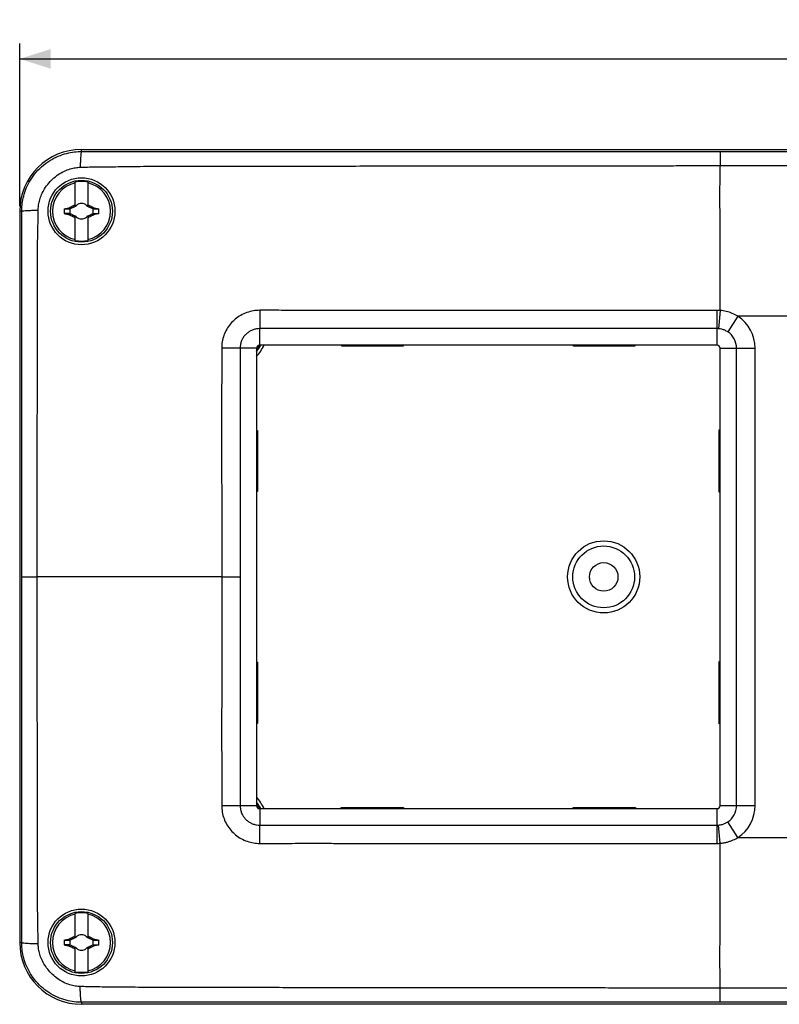
# Model space of a CAD drawing. Units: millimetres. Extents: x -171 to 116, y -42 to 54.
# Drawn here: x -102 to -28, y -42 to 54 of the extents above; entities that cross this region are included whole.
import ezdxf

# ---------------------------------------------------------------- set-up
doc = ezdxf.new("R2010")
doc.units = ezdxf.units.MM
doc.header["$LTSCALE"] = 36.425481
doc.layers.get('0').update_dxf_attribs({"linetype": 'CONTINUOUS'})
doc.styles.get("Standard").update_dxf_attribs({"font": 'txt', "width": 0.8})
doc.dimstyles.new('DIMSTYLE_1', dxfattribs={"dimtxt": 3, "dimasz": 3, "dimexe": 0.18, "dimexo": 0.0625, "dimgap": 0.09, "dimtad": 1, "dimdsep": 46, "dimtxsty": 'STANDARD', "dimblk": '_FILLED', "dimblk1": '_FILLED', "dimblk2": '_FILLED', "dimcen": 0.09, "dimadec": 0, "dimazin": 0, "dimtfac": 1, "dimtofl": 0, "dimtmove": 0, "dimatfit": 3, "dimldrblk": '_FILLED', "dimfxl": 1, "dimtolj": 1, "dimarcsym": 0})

# ---------------------------------------------------------------- blocks, each defined once
blk = doc.blocks.new('_FILLED')
at = {"color": 0, "linetype": 'BYBLOCK'}
blk.add_solid([(0, 0), (-1, 0.317), (-1, -0.317)], dxfattribs=at)
blk = doc.blocks.new('*D1')
at = {"color": 2, "linetype": 'CONTINUOUS'}
for p, q in [((-102, 36), (-102, 51.795)), ((102, 36), (102, 51.795)), ((-102, 50.295), (0, 50.295)), ((102, 50.295), (0, 50.295))]:
    blk.add_line(p, q, dxfattribs=at)
at = {"color": 2, "linetype": 'CONTINUOUS', "xscale": 3, "yscale": 3, "zscale": 3, "rotation": 180}
blk.add_blockref('_FILLED', (-102, 50.295), dxfattribs=at)
at = {"color": 2, "linetype": 'CONTINUOUS', "xscale": 3, "yscale": 3, "zscale": 3}
blk.add_blockref('_FILLED', (102, 50.295), dxfattribs=at)
at = {"color": 2, "linetype": 'CONTINUOUS', "width": 0.785714}
blk.add_text('204', height=3, dxfattribs=at).set_placement((-3.42, 51.045))

msp = doc.modelspace()

# ---------------------------------------------------------------- linework, layer by layer
at = {"color": 9, "linetype": 'CONTINUOUS'}
for p, q in [((-96, 41.301), (-96, 41.5)), ((-34.001, 41.299), (-34.001, 39.934)), ((-33.999, 41.299), (33.999, 41.299)), ((-34.001, 39.934), (34.001, 39.934)), ((-101.802, 35.5), (-102, 35.5)), ((-34.3, 25.877), (-34.3, 22.5)), ((-33.99, 25.865), (-34.141, 24.096)), ((-32.274, 25.304), (-33.261, 23.792)), ((-24.226, 25.304), (-32.274, 25.304)), ((-78.7, 22.5), (-78.7, 24.103)), ((-34.3, 24.103), (-78.7, 24.103)), ((-79, 22.2), (-82.388, 22.199)), ((-80.602, 22.2), (-80.602, -22.2)), ((-34, 22.2), (-30.594, 22.2)), ((-32.398, -22.2), (-32.398, 22.2)), ((-30.594, -22.2), (-30.594, 22.2)), ((-101.799, 0), (-100.295, 0)), ((-82.388, 0), (-80.602, 0)), ((-82.387, -22.199), (-79, -22.2)), ((-78.7, -22.5), (-78.7, -24.103)), ((-34.3, -22.5), (-34.3, -25.877)), ((-34, -22.2), (-30.594, -22.2)), ((-32.274, -25.304), (-33.261, -23.792)), ((-78.7, -24.103), (-34.3, -24.103)), ((-33.99, -25.865), (-34.141, -24.096)), ((-32.274, -25.304), (-24.226, -25.304)), ((-101.802, -35.5), (-102, -35.5)), ((34.001, -39.934), (-34.001, -39.934)), ((-96, -41.301), (-96, -41.5)), ((33.999, -41.299), (-33.999, -41.299))]:
    msp.add_line(p, q, dxfattribs=at)
at = {"color": 7, "linetype": 'CONTINUOUS'}
for p, q in [((-96, 41.5), (96, 41.5)), ((-96.6, 35.954), (-96.6, 38.332)), ((-95.4, 38.332), (-95.4, 35.954)), ((-102, 35.5), (-102, -35.5)), ((-97.122, 35.739), (-97.172, 35.845)), ((-96.52, 36.02), (-96.52, 36.02)), ((-95.48, 36.02), (-95.48, 36.02)), ((-94.828, 35.845), (-94.878, 35.739)), ((-97.172, 35.155), (-97.122, 35.261)), ((-96.6, 32.668), (-96.6, 35.046)), ((-96.52, 34.98), (-96.52, 34.98)), ((-95.48, 34.98), (-95.48, 34.98)), ((-95.4, 35.046), (-95.4, 32.668)), ((-94.878, 35.261), (-94.828, 35.155)), ((-79, 22.2), (-79, -22.2)), ((-34.3, 22.5), (-78.7, 22.5)), ((-70.725, 22.4), (-70.726, 22.5)), ((-64.775, 22.4), (-70.725, 22.4)), ((-64.774, 22.5), (-64.775, 22.4)), ((-48.225, 22.4), (-48.226, 22.5)), ((-42.275, 22.4), (-48.225, 22.4)), ((-42.274, 22.5), (-42.275, 22.4)), ((-34, -22.2), (-34, 22.2)), ((-79, 14.226), (-78.9, 14.225)), ((-78.9, 14.225), (-78.9, 8.275)), ((-34.1, 8.225), (-34.1, 14.275)), ((-34.1, 14.275), (-34, 14.274)), ((-78.9, 8.275), (-79, 8.274)), ((-34, 8.226), (-34.1, 8.225)), ((-79, -8.274), (-78.9, -8.275)), ((-78.9, -8.275), (-78.9, -14.225)), ((-34.1, -14.275), (-34.1, -8.225)), ((-34.1, -8.225), (-34, -8.226)), ((-78.9, -14.225), (-79, -14.226)), ((-34, -14.274), (-34.1, -14.275)), ((-78.7, -22.5), (-34.3, -22.5)), ((-70.774, -22.5), (-70.775, -22.4)), ((-70.775, -22.4), (-64.725, -22.4)), ((-64.725, -22.4), (-64.726, -22.5)), ((-48.274, -22.5), (-48.275, -22.4)), ((-48.275, -22.4), (-42.225, -22.4)), ((-42.225, -22.4), (-42.226, -22.5)), ((-96.6, -35.046), (-96.6, -32.668)), ((-95.4, -32.668), (-95.4, -35.046)), ((-97.122, -35.261), (-97.172, -35.155)), ((-96.52, -34.98), (-96.52, -34.98)), ((-95.48, -34.98), (-95.48, -34.98)), ((-94.828, -35.155), (-94.878, -35.261)), ((-97.172, -35.845), (-97.122, -35.739)), ((-96.6, -38.332), (-96.6, -35.954)), ((-96.52, -36.02), (-96.52, -36.02)), ((-95.48, -36.02), (-95.48, -36.02)), ((-95.4, -35.954), (-95.4, -38.332)), ((-94.878, -35.739), (-94.828, -35.845)), ((96, -41.5), (-96, -41.5))]:
    msp.add_line(p, q, dxfattribs=at)
for centre, radius in [((-96, 35.5), 3.25), ((-96, 35.5), 3), ((-45.3, 0), 3), ((-45.3, 0), 1.386), ((-96, -35.5), 3.25), ((-96, -35.5), 3)]:
    msp.add_circle(centre, radius, dxfattribs=at)
at = {"color": 9, "linetype": 'CONTINUOUS'}
msp.add_circle((-45.3, 0), 3.5, dxfattribs=at)
at = {"color": 7, "linetype": 'CONTINUOUS'}
for centre, radius, start, end in [((-96, 35.5), 6, 90.00002, 179.99998), ((-96, 35.5), 2.816, 102.30442, 257.69558), ((-96, 35.5), 2.895, 78.03859, 101.96141), ((-96, 35.5), 2.816, 282.30442, 77.69558), ((-96, 35.5), 1.687, 172.2301, 187.76324), ((-96, 35.5), 1.147, 167.98458, 192.01532), ((-96, 35.5), 0.752, 138.35099, 142.89812), ((-96, 35.5), 0.752, 48.35093, 131.64903), ((-96, 35.5), 0.752, 37.10188, 41.64907), ((-96, 35.5), 1.147, 347.98458, 12.01532), ((-96, 35.5), 1.687, 352.2301, 7.76324), ((-96, 35.5), 0.752, 217.10188, 221.64907), ((-96, 35.5), 0.752, 228.35093, 311.64903), ((-96, 35.5), 0.752, 318.35099, 322.89812), ((-96, 35.5), 2.895, 258.03859, 281.96141), ((-78.7, 22.2), 0.3, 90, 180), ((-85.5, 26.5), 7.913, 325.25924, 329.53166), ((-34.3, 22.2), 0.3, 0, 90), ((-78.7, -22.2), 0.3, 180, 270), ((-85.5, -26.5), 7.913, 30.46834, 34.74076), ((-34.3, -22.2), 0.3, 270, 360), ((-96, -35.5), 2.816, 102.30442, 257.69558), ((-96, -35.5), 2.895, 78.03859, 101.96141), ((-96, -35.5), 2.816, 282.30442, 77.69558), ((-96, -35.5), 1.687, 172.2301, 187.76324), ((-96, -35.5), 1.147, 167.98458, 192.01532), ((-96, -35.5), 0.752, 138.35099, 142.89812), ((-96, -35.5), 0.752, 48.35093, 131.64903), ((-96, -35.5), 0.752, 37.10188, 41.64907), ((-96, -35.5), 1.147, 347.98458, 12.01532), ((-96, -35.5), 1.687, 352.2301, 7.76324), ((-96, -35.5), 6, 180.00002, 269.99998), ((-96, -35.5), 0.752, 217.10188, 221.64907), ((-96, -35.5), 0.752, 228.35093, 311.64903), ((-96, -35.5), 0.752, 318.35099, 322.89812), ((-96, -35.5), 2.895, 258.03859, 281.96141)]:
    msp.add_arc(centre, radius, start, end, dxfattribs=at)
at = {"color": 9, "linetype": 'CONTINUOUS'}
for centre, radius, start, end in [((-34.3, 22.2), 3.706, 0, 56.87227), ((-34.3, 22.2), 1.903, 85.20251, 90), ((-34.3, 22.2), 1.902, 0, 56.87227), ((-85.5, 26.5), 8.275, 321.78732, 331.09928), ((-85.5, 26.5), 7.976, 324.60675, 329.90244), ((-85.5, -26.5), 8.275, 28.90048, 38.21056), ((-85.5, -26.5), 7.976, 30.0978, 35.39242), ((-34.3, -22.2), 1.902, 303.12778, 360), ((-34.3, -22.2), 3.706, 303.12778, 360), ((-34.3, -22.2), 1.903, 270, 274.79772)]:
    msp.add_arc(centre, radius, start, end, dxfattribs=at)
for points, knots in [([(-101.802, 35.5), (-101.802, 35.705), (-101.779, 36.139), (-101.665, 36.823), (-101.443, 37.566), (-101.081, 38.35), (-100.563, 39.128), (-99.896, 39.838), (-99.117, 40.426), (-98.287, 40.858), (-97.466, 41.134), (-96.705, 41.274), (-96.223, 41.302), (-96, 41.301)], [0, 0, 0, 0, 0.067507, 0.142874, 0.227847, 0.322533, 0.426177, 0.5343, 0.641949, 0.746071, 0.841354, 0.926376, 1, 1, 1, 1]), ([(-96, 41.301), (-96.02, 41.296), (-96.034, 41.206), (-96.062, 41.076), (-96.081, 40.835), (-96.101, 40.534), (-96.115, 40.17), (-96.122, 39.909), (-96.124, 39.772)], [0, 0, 0, 0, 0.040307, 0.138311, 0.29142, 0.49271, 0.732704, 1, 1, 1, 1]), ([(-96, 41.301), (-95.771, 41.301), (-95.283, 41.301), (-94.498, 41.3), (-93.609, 41.299), (-92.61, 41.299), (-91.502, 41.298), (-90.276, 41.298), (-88.908, 41.298), (-87.382, 41.298), (-85.694, 41.298), (-83.837, 41.298), (-81.797, 41.298), (-79.563, 41.298), (-77.128, 41.298), (-74.486, 41.298), (-71.616, 41.298), (-68.502, 41.299), (-65.13, 41.299), (-61.472, 41.299), (-57.611, 41.299), (-53.794, 41.299), (-50.264, 41.299), (-47.136, 41.299), (-44.351, 41.299), (-41.855, 41.299), (-39.606, 41.299), (-37.571, 41.299), (-35.726, 41.299), (-34.556, 41.299), (-33.999, 41.299)], [0, 0, 0, 0, 0.011074, 0.023638, 0.037976, 0.054095, 0.071961, 0.091588, 0.113392, 0.138168, 0.165423, 0.195098, 0.228002, 0.264104, 0.303235, 0.345789, 0.39195, 0.442103, 0.496446, 0.555138, 0.619109, 0.683223, 0.739842, 0.789921, 0.834564, 0.87461, 0.910711, 0.943384, 0.973048, 1, 1, 1, 1]), ([(-100.208, 35.602), (-100.205, 35.742), (-100.183, 36.037), (-100.095, 36.504), (-99.93, 37.018), (-99.665, 37.567), (-99.291, 38.121), (-98.816, 38.636), (-98.269, 39.072), (-97.691, 39.402), (-97.124, 39.62), (-96.604, 39.737), (-96.275, 39.767), (-96.124, 39.772)], [0, 0, 0, 0, 0.065273, 0.138728, 0.222373, 0.317732, 0.423786, 0.53492, 0.645092, 0.75069, 0.845699, 0.928917, 1, 1, 1, 1]), ([(-96.124, 39.772), (-95.889, 39.78), (-95.387, 39.795), (-94.584, 39.818), (-93.68, 39.822), (-92.667, 39.826), (-91.541, 39.836), (-90.295, 39.856), (-88.914, 39.882), (-87.385, 39.862), (-85.698, 39.862), (-83.839, 39.865), (-81.796, 39.875), (-79.557, 39.881), (-77.122, 39.884), (-74.48, 39.887), (-71.61, 39.89), (-68.497, 39.894), (-65.125, 39.897), (-61.468, 39.9), (-57.609, 39.904), (-53.793, 39.908), (-50.264, 39.911), (-47.137, 39.914), (-44.352, 39.917), (-41.857, 39.92), (-39.609, 39.923), (-37.575, 39.927), (-35.731, 39.93), (-34.561, 39.933), (-34.005, 39.934)], [0, 0, 0, 0, 0.011375, 0.024242, 0.038772, 0.055045, 0.073161, 0.093146, 0.115222, 0.139857, 0.167018, 0.19668, 0.229623, 0.265715, 0.304778, 0.347243, 0.393309, 0.443358, 0.497585, 0.55615, 0.619978, 0.683947, 0.740442, 0.790413, 0.834959, 0.874916, 0.91093, 0.943522, 0.973113, 1, 1, 1, 1]), ([(-33.99, 25.865), (-33.99, 26.357), (-33.992, 27.528), (-33.996, 29.374), (-34.001, 31.399), (-34.005, 33.412), (-34.008, 35.409), (-34.009, 37.386), (-34.007, 38.892), (-34.005, 39.739), (-34.005, 39.934)], [0, 0, 0, 0, 0.104997, 0.249627, 0.393677, 0.536844, 0.678863, 0.819472, 0.958367, 1, 1, 1, 1]), ([(-101.802, 35.5), (-101.795, 35.52), (-101.7, 35.525), (-101.566, 35.554), (-101.313, 35.567), (-101, 35.585), (-100.62, 35.596), (-100.35, 35.601), (-100.208, 35.602)], [0, 0, 0, 0, 0.039114, 0.137409, 0.291354, 0.49347, 0.733695, 1, 1, 1, 1]), ([(-101.799, 0), (-101.799, 0.874), (-101.799, 2.686), (-101.799, 5.513), (-101.799, 8.569), (-101.799, 11.829), (-101.799, 15.102), (-101.799, 18.178), (-101.799, 20.921), (-101.799, 23.359), (-101.799, 25.543), (-101.799, 27.503), (-101.799, 29.255), (-101.799, 30.814), (-101.799, 32.194), (-101.8, 33.417), (-101.801, 34.501), (-101.801, 35.18), (-101.802, 35.5)], [0, 0, 0, 0, 0.073869, 0.15311, 0.238907, 0.33211, 0.428601, 0.515479, 0.592107, 0.660358, 0.721543, 0.776674, 0.825974, 0.869627, 0.908424, 0.942569, 0.972986, 1, 1, 1, 1]), ([(-100.295, 0), (-100.295, 0.875), (-100.294, 2.688), (-100.293, 5.516), (-100.291, 8.571), (-100.29, 11.83), (-100.288, 15.101), (-100.285, 18.177), (-100.283, 20.919), (-100.28, 23.358), (-100.277, 25.544), (-100.272, 27.509), (-100.265, 29.268), (-100.26, 30.833), (-100.272, 32.231), (-100.229, 33.475), (-100.221, 34.586), (-100.214, 35.277), (-100.208, 35.602)], [0, 0, 0, 0, 0.073732, 0.152749, 0.238279, 0.331171, 0.427339, 0.51394, 0.590329, 0.658392, 0.719451, 0.774574, 0.82399, 0.867633, 0.906419, 0.941781, 0.972568, 1, 1, 1, 1]), ([(-78.694, 25.881), (-78.901, 25.88), (-79.326, 25.844), (-79.953, 25.681), (-80.552, 25.405), (-81.088, 25.031), (-81.543, 24.576), (-81.914, 24.051), (-82.19, 23.459), (-82.353, 22.831), (-82.388, 22.404), (-82.388, 22.199)], [0, 0, 0, 0, 0.107065, 0.219711, 0.334133, 0.447261, 0.557001, 0.665842, 0.779043, 0.89375, 1, 1, 1, 1]), ([(-78.694, 25.881), (-78.695, 25.671), (-78.696, 25.26), (-78.698, 24.667), (-78.699, 24.284), (-78.7, 24.103)], [0, 0, 0, 0, 0.355084, 0.693485, 1, 1, 1, 1]), ([(-34.3, 25.877), (-34.948, 25.877), (-36.304, 25.876), (-38.423, 25.876), (-40.716, 25.875), (-43.188, 25.874), (-45.85, 25.874), (-48.718, 25.874), (-51.814, 25.873), (-55.052, 25.873), (-58.227, 25.873), (-61.144, 25.873), (-63.727, 25.872), (-66.028, 25.872), (-68.091, 25.873), (-69.951, 25.873), (-71.634, 25.871), (-73.156, 25.869), (-74.52, 25.865), (-75.729, 25.872), (-76.8, 25.882), (-77.773, 25.884), (-78.393, 25.882), (-78.694, 25.881)], [0, 0, 0, 0, 0.043827, 0.091615, 0.143213, 0.198774, 0.258624, 0.3231, 0.392603, 0.467814, 0.541907, 0.607193, 0.664943, 0.71645, 0.762666, 0.804343, 0.842113, 0.876425, 0.90721, 0.934268, 0.958093, 0.979623, 1, 1, 1, 1]), ([(-33.99, 25.865), (-34.041, 25.869), (-34.145, 25.875), (-34.248, 25.877), (-34.3, 25.877)], [0, 0, 0, 0, 0.499441, 1, 1, 1, 1]), ([(-32.274, 25.304), (-32.446, 25.41), (-32.809, 25.596), (-33.388, 25.784), (-33.79, 25.848), (-33.99, 25.865)], [0, 0, 0, 0, 0.332248, 0.668844, 1, 1, 1, 1]), ([(-78.7, 24.103), (-78.806, 24.103), (-79.025, 24.085), (-79.348, 24), (-79.656, 23.857), (-79.932, 23.663), (-80.166, 23.427), (-80.356, 23.155), (-80.499, 22.849), (-80.584, 22.526), (-80.602, 22.306), (-80.602, 22.2)], [0, 0, 0, 0, 0.106894, 0.219387, 0.333705, 0.446797, 0.55662, 0.665692, 0.77914, 0.893947, 1, 1, 1, 1]), ([(-33.261, 23.792), (-33.348, 23.85), (-33.534, 23.95), (-33.831, 24.053), (-34.038, 24.087), (-34.141, 24.096)], [0, 0, 0, 0, 0.33428, 0.67067, 1, 1, 1, 1]), ([(-82.388, 22.199), (-82.388, 21.839), (-82.387, 21.077), (-82.388, 19.875), (-82.391, 18.554), (-82.393, 17.106), (-82.393, 15.524), (-82.393, 13.8), (-82.392, 11.929), (-82.391, 9.899), (-82.39, 7.7), (-82.389, 5.318), (-82.388, 2.732), (-82.388, 0.937), (-82.388, 0)], [0, 0, 0, 0, 0.04868, 0.102955, 0.162405, 0.227301, 0.298596, 0.376196, 0.460272, 0.551513, 0.650477, 0.757446, 0.873412, 1, 1, 1, 1]), ([(-101.802, -35.5), (-101.801, -35.188), (-101.801, -34.527), (-101.8, -33.48), (-101.799, -32.307), (-101.799, -31.005), (-101.799, -29.561), (-101.799, -27.961), (-101.799, -26.188), (-101.799, -24.234), (-101.799, -22.101), (-101.799, -19.783), (-101.799, -17.27), (-101.799, -14.541), (-101.799, -11.57), (-101.799, -8.456), (-101.799, -5.408), (-101.799, -2.598), (-101.799, -0.837), (-101.799, 0)], [0, 0, 0, 0, 0.026392, 0.055803, 0.088542, 0.125451, 0.165869, 0.210578, 0.260637, 0.315683, 0.375693, 0.440917, 0.511557, 0.588055, 0.671605, 0.76255, 0.851215, 0.929247, 1, 1, 1, 1]), ([(-82.388, 0), (-83.034, 0), (-84.522, 0.001), (-86.849, 0.002), (-89.367, 0.002), (-91.876, 0.001), (-94.373, 0), (-96.856, 0), (-98.828, 0), (-99.972, 0), (-100.295, 0)], [0, 0, 0, 0, 0.1083, 0.249278, 0.389935, 0.530091, 0.669595, 0.808294, 0.946007, 1, 1, 1, 1]), ([(-100.208, -35.603), (-100.214, -35.285), (-100.222, -34.613), (-100.228, -33.54), (-100.27, -32.346), (-100.261, -31.025), (-100.263, -29.574), (-100.269, -27.969), (-100.275, -26.19), (-100.278, -24.233), (-100.28, -22.099), (-100.283, -19.781), (-100.285, -17.269), (-100.287, -14.54), (-100.289, -11.571), (-100.29, -8.458), (-100.292, -5.41), (-100.294, -2.6), (-100.295, -0.838), (-100.295, 0)], [0, 0, 0, 0, 0.026813, 0.056569, 0.090444, 0.127483, 0.167854, 0.21267, 0.262755, 0.317712, 0.377568, 0.442596, 0.513011, 0.589261, 0.672531, 0.763172, 0.85156, 0.929373, 1, 1, 1, 1]), ([(-82.388, 0), (-82.388, -0.918), (-82.388, -2.67), (-82.388, -5.184), (-82.389, -7.478), (-82.39, -9.575), (-82.39, -11.498), (-82.391, -13.264), (-82.391, -14.888), (-82.391, -16.382), (-82.39, -17.755), (-82.388, -19.015), (-82.387, -20.169), (-82.386, -21.219), (-82.387, -21.884), (-82.387, -22.199)], [0, 0, 0, 0, 0.124028, 0.236831, 0.33978, 0.433958, 0.520295, 0.599596, 0.672544, 0.739754, 0.801502, 0.858109, 0.910069, 0.95739, 1, 1, 1, 1]), ([(-82.387, -22.199), (-82.387, -22.413), (-82.351, -22.848), (-82.182, -23.481), (-81.901, -24.074), (-81.523, -24.601), (-81.061, -25.053), (-80.523, -25.422), (-79.925, -25.691), (-79.308, -25.845), (-78.893, -25.881), (-78.694, -25.882)], [0, 0, 0, 0, 0.110894, 0.224617, 0.338055, 0.448971, 0.558836, 0.671743, 0.785451, 0.89664, 1, 1, 1, 1]), ([(-80.602, -22.2), (-80.602, -22.31), (-80.583, -22.534), (-80.495, -22.861), (-80.35, -23.167), (-80.156, -23.44), (-79.918, -23.674), (-79.641, -23.865), (-79.334, -24.005), (-79.016, -24.086), (-78.803, -24.103), (-78.7, -24.103)], [0, 0, 0, 0, 0.110712, 0.224584, 0.33828, 0.44941, 0.55938, 0.672211, 0.785846, 0.896907, 1, 1, 1, 1]), ([(-34.141, -24.096), (-34.077, -24.091), (-33.956, -24.074), (-33.783, -24.033), (-33.629, -23.982), (-33.492, -23.923), (-33.37, -23.86), (-33.295, -23.815), (-33.261, -23.792)], [0, 0, 0, 0, 0.203783, 0.390994, 0.563482, 0.72225, 0.867752, 1, 1, 1, 1]), ([(-78.694, -25.882), (-78.695, -25.671), (-78.696, -25.26), (-78.698, -24.667), (-78.699, -24.284), (-78.7, -24.103)], [0, 0, 0, 0, 0.355084, 0.693487, 1, 1, 1, 1]), ([(-33.99, -25.865), (-33.866, -25.855), (-33.629, -25.824), (-33.293, -25.749), (-32.992, -25.654), (-32.724, -25.545), (-32.488, -25.429), (-32.342, -25.346), (-32.274, -25.304)], [0, 0, 0, 0, 0.2051, 0.393018, 0.565693, 0.724139, 0.868871, 1, 1, 1, 1]), ([(-78.694, -25.882), (-78.397, -25.883), (-77.787, -25.884), (-76.833, -25.883), (-75.792, -25.873), (-74.632, -25.865), (-73.334, -25.868), (-71.89, -25.87), (-70.299, -25.873), (-68.556, -25.873), (-66.652, -25.872), (-64.579, -25.872), (-62.331, -25.873), (-59.897, -25.873), (-57.268, -25.873), (-54.43, -25.873), (-51.378, -25.874), (-48.257, -25.874), (-45.26, -25.874), (-42.556, -25.875), (-40.158, -25.875), (-38.016, -25.876), (-36.091, -25.876), (-34.877, -25.877), (-34.3, -25.877)], [0, 0, 0, 0, 0.020057, 0.041232, 0.064494, 0.090374, 0.119602, 0.152233, 0.187955, 0.22711, 0.270018, 0.316605, 0.367224, 0.421924, 0.481068, 0.544913, 0.613722, 0.687261, 0.755834, 0.816288, 0.86994, 0.917905, 0.961028, 1, 1, 1, 1]), ([(-34.3, -25.877), (-34.248, -25.877), (-34.145, -25.875), (-34.041, -25.869), (-33.99, -25.865)], [0, 0, 0, 0, 0.500564, 1, 1, 1, 1]), ([(-34.005, -39.934), (-34.005, -39.739), (-34.007, -38.892), (-34.009, -37.386), (-34.008, -35.409), (-34.005, -33.412), (-34.001, -31.399), (-33.996, -29.374), (-33.992, -27.528), (-33.99, -26.357), (-33.99, -25.865)], [0, 0, 0, 0, 0.041633, 0.180528, 0.321137, 0.463156, 0.606323, 0.750373, 0.895003, 1, 1, 1, 1]), ([(-101.802, -35.5), (-101.795, -35.52), (-101.7, -35.525), (-101.566, -35.554), (-101.313, -35.567), (-101, -35.585), (-100.62, -35.596), (-100.35, -35.601), (-100.208, -35.603)], [0, 0, 0, 0, 0.039132, 0.137428, 0.29137, 0.493481, 0.7337, 1, 1, 1, 1]), ([(-96, -41.301), (-96.233, -41.302), (-96.737, -41.272), (-97.527, -41.12), (-98.361, -40.827), (-99.177, -40.386), (-99.925, -39.808), (-100.564, -39.123), (-101.07, -38.369), (-101.432, -37.594), (-101.66, -36.846), (-101.778, -36.151), (-101.802, -35.709), (-101.802, -35.5)], [0, 0, 0, 0, 0.076603, 0.166056, 0.264087, 0.366843, 0.47031, 0.573779, 0.67421, 0.768332, 0.854465, 0.931169, 1, 1, 1, 1]), ([(-96.124, -39.772), (-96.282, -39.767), (-96.626, -39.735), (-97.166, -39.609), (-97.742, -39.378), (-98.311, -39.042), (-98.837, -38.614), (-99.292, -38.118), (-99.657, -37.581), (-99.923, -37.038), (-100.091, -36.52), (-100.182, -36.046), (-100.205, -35.745), (-100.208, -35.603)], [0, 0, 0, 0, 0.073967, 0.16151, 0.259409, 0.36404, 0.470144, 0.576105, 0.678774, 0.773894, 0.858705, 0.933451, 1, 1, 1, 1]), ([(-96, -41.301), (-96.02, -41.296), (-96.034, -41.206), (-96.062, -41.076), (-96.081, -40.835), (-96.101, -40.534), (-96.116, -40.169), (-96.122, -39.909), (-96.124, -39.772)], [0, 0, 0, 0, 0.040314, 0.138321, 0.291431, 0.492719, 0.732709, 1, 1, 1, 1]), ([(-34.005, -39.934), (-34.562, -39.933), (-35.729, -39.93), (-37.553, -39.927), (-39.53, -39.924), (-41.667, -39.921), (-43.977, -39.918), (-46.47, -39.915), (-49.162, -39.913), (-52.066, -39.91), (-55.204, -39.907), (-58.602, -39.903), (-62.282, -39.9), (-66.124, -39.896), (-69.877, -39.892), (-73.313, -39.888), (-76.36, -39.885), (-79.079, -39.881), (-81.521, -39.876), (-83.714, -39.865), (-85.68, -39.862), (-87.44, -39.863), (-89.016, -39.881), (-90.421, -39.853), (-91.666, -39.834), (-92.771, -39.826), (-93.755, -39.823), (-94.631, -39.816), (-95.409, -39.795), (-95.895, -39.779), (-96.124, -39.772)], [0, 0, 0, 0, 0.026924, 0.056324, 0.088091, 0.12242, 0.159548, 0.199608, 0.242853, 0.289524, 0.339879, 0.394386, 0.453614, 0.517586, 0.579939, 0.634858, 0.683545, 0.727054, 0.766208, 0.801463, 0.832937, 0.861154, 0.886476, 0.909055, 0.928983, 0.946656, 0.962413, 0.97648, 0.988949, 1, 1, 1, 1]), ([(-34.001, -41.299), (-33.987, -41.281), (-34.01, -41.185), (-33.991, -41.014), (-34.003, -40.724), (-34, -40.356), (-34.001, -40.082), (-34.001, -39.934)], [0, 0, 0, 0, 0.050453, 0.186035, 0.398668, 0.675549, 1, 1, 1, 1]), ([(-33.999, -41.299), (-34.556, -41.299), (-35.723, -41.299), (-37.549, -41.299), (-39.527, -41.299), (-41.665, -41.299), (-43.975, -41.299), (-46.47, -41.299), (-49.162, -41.299), (-52.067, -41.299), (-55.206, -41.299), (-58.605, -41.299), (-62.286, -41.299), (-66.129, -41.299), (-69.882, -41.298), (-73.32, -41.298), (-76.366, -41.298), (-79.085, -41.298), (-81.523, -41.298), (-83.712, -41.298), (-85.676, -41.298), (-87.437, -41.298), (-89.009, -41.298), (-90.399, -41.298), (-91.625, -41.298), (-92.713, -41.299), (-93.682, -41.299), (-94.543, -41.3), (-95.304, -41.301), (-95.778, -41.301), (-96, -41.301)], [0, 0, 0, 0, 0.026992, 0.056463, 0.088309, 0.122719, 0.159931, 0.200079, 0.243417, 0.290189, 0.340656, 0.395287, 0.454647, 0.518757, 0.581243, 0.636276, 0.685064, 0.728655, 0.767831, 0.803047, 0.834537, 0.862857, 0.888291, 0.910569, 0.930147, 0.947596, 0.963203, 0.977066, 0.989243, 1, 1, 1, 1])]:
    msp.add_open_spline(points, degree=3, knots=knots, dxfattribs=at)
at = {"color": 7, "linetype": 'CONTINUOUS'}
for points, knots in [([(-97.672, 35.728), (-97.619, 35.74), (-97.512, 35.763), (-97.351, 35.798), (-97.244, 35.821), (-97.19, 35.832)], [0, 0, 0, 0, 0.331329, 0.665248, 1, 1, 1, 1]), ([(-97.672, 35.728), (-97.582, 35.728), (-97.406, 35.728), (-97.23, 35.728), (-97.145, 35.728)], [0, 0, 0, 0, 0.513425, 1, 1, 1, 1]), ([(-97.19, 35.832), (-97.187, 35.834), (-97.181, 35.839), (-97.175, 35.843), (-97.172, 35.845)], [0, 0, 0, 0, 0.499586, 1, 1, 1, 1]), ([(-97.145, 35.728), (-97.153, 35.745), (-97.167, 35.78), (-97.183, 35.815), (-97.19, 35.832)], [0, 0, 0, 0, 0.499965, 1, 1, 1, 1]), ([(-97.172, 35.845), (-97.147, 35.858), (-97.098, 35.884), (-97.024, 35.923), (-96.951, 35.962), (-96.876, 36.001), (-96.799, 36.04), (-96.716, 36.083), (-96.658, 36.112), (-96.627, 36.127)], [0, 0, 0, 0, 0.136089, 0.272421, 0.407768, 0.542919, 0.682151, 0.831971, 1, 1, 1, 1]), ([(-97.145, 35.728), (-97.142, 35.729), (-97.137, 35.732), (-97.13, 35.735), (-97.125, 35.738), (-97.122, 35.739)], [0, 0, 0, 0, 0.334482, 0.667812, 1, 1, 1, 1]), ([(-97.122, 35.739), (-97.08, 35.758), (-97.001, 35.795), (-96.887, 35.848), (-96.784, 35.896), (-96.69, 35.941), (-96.629, 35.969), (-96.6, 35.982)], [0, 0, 0, 0, 0.239502, 0.456372, 0.652761, 0.832468, 1, 1, 1, 1]), ([(-96.627, 36.127), (-96.623, 36.137), (-96.614, 36.155), (-96.605, 36.173), (-96.6, 36.182)], [0, 0, 0, 0, 0.507376, 1, 1, 1, 1]), ([(-96.6, 36.1), (-96.605, 36.105), (-96.614, 36.114), (-96.623, 36.123), (-96.627, 36.127)], [0, 0, 0, 0, 0.499653, 1, 1, 1, 1]), ([(-96.52, 36.02), (-96.527, 36.017), (-96.541, 36.01), (-96.555, 36.003), (-96.562, 36)], [0, 0, 0, 0, 0.498532, 1, 1, 1, 1]), ([(-96.562, 36), (-96.555, 36.003), (-96.541, 36.01), (-96.527, 36.016), (-96.52, 36.02)], [0, 0, 0, 0, 0.50238, 1, 1, 1, 1]), ([(-96.52, 36.02), (-96.516, 36.027), (-96.51, 36.041), (-96.503, 36.055), (-96.5, 36.062)], [0, 0, 0, 0, 0.49763, 1, 1, 1, 1]), ([(-96.5, 36.062), (-96.503, 36.055), (-96.51, 36.041), (-96.517, 36.027), (-96.52, 36.02)], [0, 0, 0, 0, 0.499635, 1, 1, 1, 1]), ([(-95.48, 36.02), (-95.483, 36.027), (-95.49, 36.041), (-95.497, 36.055), (-95.5, 36.062)], [0, 0, 0, 0, 0.500171, 1, 1, 1, 1]), ([(-95.5, 36.062), (-95.497, 36.055), (-95.49, 36.041), (-95.484, 36.027), (-95.48, 36.02)], [0, 0, 0, 0, 0.502379, 1, 1, 1, 1]), ([(-95.48, 36.02), (-95.473, 36.016), (-95.459, 36.01), (-95.445, 36.003), (-95.438, 36)], [0, 0, 0, 0, 0.497627, 1, 1, 1, 1]), ([(-95.438, 36), (-95.445, 36.003), (-95.459, 36.01), (-95.473, 36.017), (-95.48, 36.02)], [0, 0, 0, 0, 0.498664, 1, 1, 1, 1]), ([(-95.4, 36.182), (-95.395, 36.173), (-95.386, 36.155), (-95.377, 36.137), (-95.373, 36.127)], [0, 0, 0, 0, 0.492718, 1, 1, 1, 1]), ([(-95.4, 36.1), (-95.395, 36.105), (-95.386, 36.114), (-95.377, 36.123), (-95.373, 36.127)], [0, 0, 0, 0, 0.499586, 1, 1, 1, 1]), ([(-95.4, 35.982), (-95.371, 35.969), (-95.31, 35.941), (-95.216, 35.896), (-95.113, 35.848), (-94.999, 35.795), (-94.92, 35.758), (-94.878, 35.739)], [0, 0, 0, 0, 0.167492, 0.347063, 0.543314, 0.760208, 1, 1, 1, 1]), ([(-95.373, 36.127), (-95.342, 36.112), (-95.284, 36.083), (-95.201, 36.041), (-95.124, 36.001), (-95.05, 35.962), (-94.976, 35.923), (-94.902, 35.884), (-94.853, 35.858), (-94.828, 35.845)], [0, 0, 0, 0, 0.167625, 0.317158, 0.456289, 0.591823, 0.727616, 0.864047, 1, 1, 1, 1]), ([(-94.878, 35.739), (-94.875, 35.738), (-94.87, 35.735), (-94.863, 35.732), (-94.858, 35.729), (-94.855, 35.728)], [0, 0, 0, 0, 0.332496, 0.665826, 1, 1, 1, 1]), ([(-94.81, 35.832), (-94.818, 35.815), (-94.833, 35.781), (-94.847, 35.746), (-94.855, 35.728)], [0, 0, 0, 0, 0.499694, 1, 1, 1, 1]), ([(-94.855, 35.728), (-94.769, 35.728), (-94.594, 35.728), (-94.418, 35.728), (-94.328, 35.728)], [0, 0, 0, 0, 0.486688, 1, 1, 1, 1]), ([(-94.828, 35.845), (-94.825, 35.843), (-94.819, 35.839), (-94.813, 35.835), (-94.81, 35.832)], [0, 0, 0, 0, 0.500391, 1, 1, 1, 1]), ([(-94.81, 35.832), (-94.756, 35.821), (-94.649, 35.798), (-94.488, 35.763), (-94.381, 35.74), (-94.328, 35.728)], [0, 0, 0, 0, 0.334361, 0.667776, 1, 1, 1, 1]), ([(-97.145, 35.272), (-97.231, 35.272), (-97.406, 35.272), (-97.582, 35.272), (-97.672, 35.272)], [0, 0, 0, 0, 0.486688, 1, 1, 1, 1]), ([(-97.672, 35.272), (-97.619, 35.26), (-97.512, 35.237), (-97.351, 35.202), (-97.244, 35.179), (-97.19, 35.168)], [0, 0, 0, 0, 0.332221, 0.665635, 1, 1, 1, 1]), ([(-97.19, 35.168), (-97.182, 35.185), (-97.167, 35.219), (-97.153, 35.254), (-97.145, 35.272)], [0, 0, 0, 0, 0.499694, 1, 1, 1, 1]), ([(-97.19, 35.168), (-97.187, 35.165), (-97.181, 35.161), (-97.175, 35.157), (-97.172, 35.155)], [0, 0, 0, 0, 0.499592, 1, 1, 1, 1]), ([(-96.627, 34.873), (-96.658, 34.888), (-96.716, 34.917), (-96.799, 34.959), (-96.876, 34.999), (-96.95, 35.038), (-97.024, 35.077), (-97.098, 35.116), (-97.147, 35.142), (-97.172, 35.155)], [0, 0, 0, 0, 0.167625, 0.317158, 0.456289, 0.591823, 0.727616, 0.864047, 1, 1, 1, 1]), ([(-97.122, 35.261), (-97.125, 35.262), (-97.13, 35.265), (-97.137, 35.268), (-97.142, 35.271), (-97.145, 35.272)], [0, 0, 0, 0, 0.332496, 0.665826, 1, 1, 1, 1]), ([(-96.6, 35.018), (-96.629, 35.031), (-96.69, 35.059), (-96.784, 35.104), (-96.887, 35.152), (-97.001, 35.205), (-97.08, 35.242), (-97.122, 35.261)], [0, 0, 0, 0, 0.167492, 0.347063, 0.543314, 0.760208, 1, 1, 1, 1]), ([(-96.627, 34.873), (-96.623, 34.877), (-96.614, 34.886), (-96.605, 34.895), (-96.6, 34.9)], [0, 0, 0, 0, 0.500422, 1, 1, 1, 1]), ([(-96.6, 34.818), (-96.605, 34.827), (-96.614, 34.845), (-96.623, 34.863), (-96.627, 34.873)], [0, 0, 0, 0, 0.492718, 1, 1, 1, 1]), ([(-96.52, 34.98), (-96.527, 34.984), (-96.541, 34.99), (-96.555, 34.997), (-96.562, 35)], [0, 0, 0, 0, 0.497627, 1, 1, 1, 1]), ([(-96.52, 34.98), (-96.517, 34.973), (-96.51, 34.959), (-96.503, 34.945), (-96.5, 34.938)], [0, 0, 0, 0, 0.500171, 1, 1, 1, 1]), ([(-96.5, 34.938), (-96.503, 34.945), (-96.51, 34.959), (-96.516, 34.973), (-96.52, 34.98)], [0, 0, 0, 0, 0.502379, 1, 1, 1, 1]), ([(-95.48, 34.98), (-95.484, 34.973), (-95.49, 34.959), (-95.497, 34.945), (-95.5, 34.938)], [0, 0, 0, 0, 0.49763, 1, 1, 1, 1]), ([(-95.48, 34.98), (-95.473, 34.983), (-95.459, 34.99), (-95.445, 34.997), (-95.438, 35)], [0, 0, 0, 0, 0.498459, 1, 1, 1, 1]), ([(-95.438, 35), (-95.445, 34.997), (-95.459, 34.99), (-95.473, 34.984), (-95.48, 34.98)], [0, 0, 0, 0, 0.50238, 1, 1, 1, 1]), ([(-94.878, 35.261), (-94.92, 35.242), (-94.999, 35.205), (-95.113, 35.152), (-95.216, 35.104), (-95.31, 35.059), (-95.371, 35.031), (-95.4, 35.018)], [0, 0, 0, 0, 0.239502, 0.456372, 0.652761, 0.832468, 1, 1, 1, 1]), ([(-95.4, 34.9), (-95.395, 34.895), (-95.386, 34.886), (-95.377, 34.877), (-95.373, 34.873)], [0, 0, 0, 0, 0.499653, 1, 1, 1, 1]), ([(-95.373, 34.873), (-95.377, 34.863), (-95.386, 34.845), (-95.395, 34.827), (-95.4, 34.818)], [0, 0, 0, 0, 0.507376, 1, 1, 1, 1]), ([(-94.828, 35.155), (-94.853, 35.142), (-94.902, 35.116), (-94.976, 35.077), (-95.049, 35.038), (-95.124, 34.999), (-95.201, 34.96), (-95.284, 34.917), (-95.342, 34.888), (-95.373, 34.873)], [0, 0, 0, 0, 0.136089, 0.272421, 0.407768, 0.542919, 0.682151, 0.831971, 1, 1, 1, 1]), ([(-94.878, 35.261), (-94.875, 35.262), (-94.87, 35.265), (-94.863, 35.268), (-94.858, 35.271), (-94.855, 35.272)], [0, 0, 0, 0, 0.332781, 0.66611, 1, 1, 1, 1]), ([(-94.855, 35.272), (-94.769, 35.272), (-94.594, 35.272), (-94.418, 35.272), (-94.328, 35.272)], [0, 0, 0, 0, 0.488128, 1, 1, 1, 1]), ([(-94.855, 35.272), (-94.847, 35.255), (-94.833, 35.22), (-94.817, 35.185), (-94.81, 35.168)], [0, 0, 0, 0, 0.499965, 1, 1, 1, 1]), ([(-94.828, 35.155), (-94.825, 35.157), (-94.819, 35.161), (-94.813, 35.166), (-94.81, 35.168)], [0, 0, 0, 0, 0.500397, 1, 1, 1, 1]), ([(-94.328, 35.272), (-94.381, 35.26), (-94.488, 35.237), (-94.649, 35.202), (-94.756, 35.179), (-94.81, 35.168)], [0, 0, 0, 0, 0.331329, 0.665248, 1, 1, 1, 1]), ([(-97.672, -35.272), (-97.619, -35.26), (-97.512, -35.237), (-97.351, -35.202), (-97.244, -35.179), (-97.19, -35.168)], [0, 0, 0, 0, 0.331329, 0.665248, 1, 1, 1, 1]), ([(-97.672, -35.272), (-97.582, -35.272), (-97.406, -35.272), (-97.23, -35.272), (-97.145, -35.272)], [0, 0, 0, 0, 0.513425, 1, 1, 1, 1]), ([(-97.19, -35.168), (-97.187, -35.166), (-97.181, -35.161), (-97.175, -35.157), (-97.172, -35.155)], [0, 0, 0, 0, 0.499586, 1, 1, 1, 1]), ([(-97.145, -35.272), (-97.153, -35.255), (-97.167, -35.22), (-97.183, -35.185), (-97.19, -35.168)], [0, 0, 0, 0, 0.499965, 1, 1, 1, 1]), ([(-97.172, -35.155), (-97.147, -35.142), (-97.098, -35.116), (-97.024, -35.077), (-96.951, -35.038), (-96.876, -34.999), (-96.799, -34.96), (-96.716, -34.917), (-96.658, -34.888), (-96.627, -34.873)], [0, 0, 0, 0, 0.136089, 0.272421, 0.407768, 0.542919, 0.682151, 0.831971, 1, 1, 1, 1]), ([(-97.145, -35.272), (-97.142, -35.271), (-97.137, -35.268), (-97.13, -35.265), (-97.125, -35.262), (-97.122, -35.261)], [0, 0, 0, 0, 0.334482, 0.667812, 1, 1, 1, 1]), ([(-97.122, -35.261), (-97.08, -35.242), (-97.001, -35.205), (-96.887, -35.152), (-96.784, -35.104), (-96.69, -35.059), (-96.629, -35.031), (-96.6, -35.018)], [0, 0, 0, 0, 0.239502, 0.456372, 0.652761, 0.832468, 1, 1, 1, 1]), ([(-96.627, -34.873), (-96.623, -34.863), (-96.614, -34.845), (-96.605, -34.827), (-96.6, -34.818)], [0, 0, 0, 0, 0.507376, 1, 1, 1, 1]), ([(-96.6, -34.9), (-96.605, -34.895), (-96.614, -34.886), (-96.623, -34.877), (-96.627, -34.873)], [0, 0, 0, 0, 0.499653, 1, 1, 1, 1]), ([(-96.52, -34.98), (-96.527, -34.983), (-96.541, -34.99), (-96.555, -34.997), (-96.562, -35)], [0, 0, 0, 0, 0.498532, 1, 1, 1, 1]), ([(-96.562, -35), (-96.555, -34.997), (-96.541, -34.99), (-96.527, -34.984), (-96.52, -34.98)], [0, 0, 0, 0, 0.50238, 1, 1, 1, 1]), ([(-96.52, -34.98), (-96.516, -34.973), (-96.51, -34.959), (-96.503, -34.945), (-96.5, -34.938)], [0, 0, 0, 0, 0.49763, 1, 1, 1, 1]), ([(-96.5, -34.938), (-96.503, -34.945), (-96.51, -34.959), (-96.517, -34.973), (-96.52, -34.98)], [0, 0, 0, 0, 0.499635, 1, 1, 1, 1]), ([(-95.48, -34.98), (-95.483, -34.973), (-95.49, -34.959), (-95.497, -34.945), (-95.5, -34.938)], [0, 0, 0, 0, 0.500171, 1, 1, 1, 1]), ([(-95.5, -34.938), (-95.497, -34.945), (-95.49, -34.959), (-95.484, -34.973), (-95.48, -34.98)], [0, 0, 0, 0, 0.502379, 1, 1, 1, 1]), ([(-95.48, -34.98), (-95.473, -34.984), (-95.459, -34.99), (-95.445, -34.997), (-95.438, -35)], [0, 0, 0, 0, 0.497627, 1, 1, 1, 1]), ([(-95.438, -35), (-95.445, -34.997), (-95.459, -34.99), (-95.473, -34.983), (-95.48, -34.98)], [0, 0, 0, 0, 0.498664, 1, 1, 1, 1]), ([(-95.4, -34.818), (-95.395, -34.827), (-95.386, -34.845), (-95.377, -34.863), (-95.373, -34.873)], [0, 0, 0, 0, 0.492718, 1, 1, 1, 1]), ([(-95.4, -34.9), (-95.395, -34.895), (-95.386, -34.886), (-95.377, -34.877), (-95.373, -34.873)], [0, 0, 0, 0, 0.499586, 1, 1, 1, 1]), ([(-95.4, -35.018), (-95.371, -35.031), (-95.31, -35.059), (-95.216, -35.104), (-95.113, -35.152), (-94.999, -35.205), (-94.92, -35.242), (-94.878, -35.261)], [0, 0, 0, 0, 0.167492, 0.347063, 0.543314, 0.760208, 1, 1, 1, 1]), ([(-95.373, -34.873), (-95.342, -34.888), (-95.284, -34.917), (-95.201, -34.959), (-95.124, -34.999), (-95.05, -35.038), (-94.976, -35.077), (-94.902, -35.116), (-94.853, -35.142), (-94.828, -35.155)], [0, 0, 0, 0, 0.167625, 0.317158, 0.456289, 0.591823, 0.727616, 0.864047, 1, 1, 1, 1]), ([(-94.878, -35.261), (-94.875, -35.262), (-94.87, -35.265), (-94.863, -35.268), (-94.858, -35.271), (-94.855, -35.272)], [0, 0, 0, 0, 0.332496, 0.665826, 1, 1, 1, 1]), ([(-94.81, -35.168), (-94.818, -35.185), (-94.833, -35.219), (-94.847, -35.254), (-94.855, -35.272)], [0, 0, 0, 0, 0.499694, 1, 1, 1, 1]), ([(-94.855, -35.272), (-94.769, -35.272), (-94.594, -35.272), (-94.418, -35.272), (-94.328, -35.272)], [0, 0, 0, 0, 0.486688, 1, 1, 1, 1]), ([(-94.828, -35.155), (-94.825, -35.157), (-94.819, -35.161), (-94.813, -35.165), (-94.81, -35.168)], [0, 0, 0, 0, 0.500391, 1, 1, 1, 1]), ([(-94.81, -35.168), (-94.756, -35.179), (-94.649, -35.202), (-94.488, -35.237), (-94.381, -35.26), (-94.328, -35.272)], [0, 0, 0, 0, 0.334361, 0.667776, 1, 1, 1, 1]), ([(-97.145, -35.728), (-97.231, -35.728), (-97.406, -35.728), (-97.582, -35.728), (-97.672, -35.728)], [0, 0, 0, 0, 0.486688, 1, 1, 1, 1]), ([(-97.672, -35.728), (-97.619, -35.74), (-97.512, -35.763), (-97.351, -35.798), (-97.244, -35.821), (-97.19, -35.832)], [0, 0, 0, 0, 0.332221, 0.665635, 1, 1, 1, 1]), ([(-97.19, -35.832), (-97.182, -35.815), (-97.167, -35.781), (-97.153, -35.746), (-97.145, -35.728)], [0, 0, 0, 0, 0.499694, 1, 1, 1, 1]), ([(-97.19, -35.832), (-97.187, -35.835), (-97.181, -35.839), (-97.175, -35.843), (-97.172, -35.845)], [0, 0, 0, 0, 0.499592, 1, 1, 1, 1]), ([(-96.627, -36.127), (-96.658, -36.112), (-96.716, -36.083), (-96.799, -36.041), (-96.876, -36.001), (-96.95, -35.962), (-97.024, -35.923), (-97.098, -35.884), (-97.147, -35.858), (-97.172, -35.845)], [0, 0, 0, 0, 0.167625, 0.317158, 0.456289, 0.591823, 0.727616, 0.864047, 1, 1, 1, 1]), ([(-97.122, -35.739), (-97.125, -35.738), (-97.13, -35.735), (-97.137, -35.732), (-97.142, -35.729), (-97.145, -35.728)], [0, 0, 0, 0, 0.332496, 0.665826, 1, 1, 1, 1]), ([(-96.6, -35.982), (-96.629, -35.969), (-96.69, -35.941), (-96.784, -35.896), (-96.887, -35.848), (-97.001, -35.795), (-97.08, -35.758), (-97.122, -35.739)], [0, 0, 0, 0, 0.167492, 0.347063, 0.543314, 0.760208, 1, 1, 1, 1]), ([(-96.627, -36.127), (-96.623, -36.123), (-96.614, -36.114), (-96.605, -36.105), (-96.6, -36.1)], [0, 0, 0, 0, 0.500422, 1, 1, 1, 1]), ([(-96.6, -36.182), (-96.605, -36.173), (-96.614, -36.155), (-96.623, -36.137), (-96.627, -36.127)], [0, 0, 0, 0, 0.492718, 1, 1, 1, 1]), ([(-96.52, -36.02), (-96.527, -36.016), (-96.541, -36.01), (-96.555, -36.003), (-96.562, -36)], [0, 0, 0, 0, 0.497627, 1, 1, 1, 1]), ([(-96.52, -36.02), (-96.517, -36.027), (-96.51, -36.041), (-96.503, -36.055), (-96.5, -36.062)], [0, 0, 0, 0, 0.500171, 1, 1, 1, 1]), ([(-96.5, -36.062), (-96.503, -36.055), (-96.51, -36.041), (-96.516, -36.027), (-96.52, -36.02)], [0, 0, 0, 0, 0.502379, 1, 1, 1, 1]), ([(-95.48, -36.02), (-95.484, -36.027), (-95.49, -36.041), (-95.497, -36.055), (-95.5, -36.062)], [0, 0, 0, 0, 0.49763, 1, 1, 1, 1]), ([(-95.48, -36.02), (-95.473, -36.017), (-95.459, -36.01), (-95.445, -36.003), (-95.438, -36)], [0, 0, 0, 0, 0.498459, 1, 1, 1, 1]), ([(-95.438, -36), (-95.445, -36.003), (-95.459, -36.01), (-95.473, -36.016), (-95.48, -36.02)], [0, 0, 0, 0, 0.50238, 1, 1, 1, 1]), ([(-94.878, -35.739), (-94.92, -35.758), (-94.999, -35.795), (-95.113, -35.848), (-95.216, -35.896), (-95.31, -35.941), (-95.371, -35.969), (-95.4, -35.982)], [0, 0, 0, 0, 0.239502, 0.456372, 0.652761, 0.832468, 1, 1, 1, 1]), ([(-95.4, -36.1), (-95.395, -36.105), (-95.386, -36.114), (-95.377, -36.123), (-95.373, -36.127)], [0, 0, 0, 0, 0.499653, 1, 1, 1, 1]), ([(-95.373, -36.127), (-95.377, -36.137), (-95.386, -36.155), (-95.395, -36.173), (-95.4, -36.182)], [0, 0, 0, 0, 0.507376, 1, 1, 1, 1]), ([(-94.828, -35.845), (-94.853, -35.858), (-94.902, -35.884), (-94.976, -35.923), (-95.049, -35.962), (-95.124, -36.001), (-95.201, -36.04), (-95.284, -36.083), (-95.342, -36.112), (-95.373, -36.127)], [0, 0, 0, 0, 0.136089, 0.272421, 0.407768, 0.542919, 0.682151, 0.831971, 1, 1, 1, 1]), ([(-94.878, -35.739), (-94.875, -35.738), (-94.87, -35.735), (-94.863, -35.732), (-94.858, -35.729), (-94.855, -35.728)], [0, 0, 0, 0, 0.332781, 0.66611, 1, 1, 1, 1]), ([(-94.855, -35.728), (-94.769, -35.728), (-94.594, -35.728), (-94.418, -35.728), (-94.328, -35.728)], [0, 0, 0, 0, 0.488128, 1, 1, 1, 1]), ([(-94.855, -35.728), (-94.847, -35.745), (-94.833, -35.78), (-94.817, -35.815), (-94.81, -35.832)], [0, 0, 0, 0, 0.499965, 1, 1, 1, 1]), ([(-94.828, -35.845), (-94.825, -35.843), (-94.819, -35.839), (-94.813, -35.834), (-94.81, -35.832)], [0, 0, 0, 0, 0.500397, 1, 1, 1, 1]), ([(-94.328, -35.728), (-94.381, -35.74), (-94.488, -35.763), (-94.649, -35.798), (-94.756, -35.821), (-94.81, -35.832)], [0, 0, 0, 0, 0.331329, 0.665248, 1, 1, 1, 1])]:
    msp.add_open_spline(points, degree=3, knots=knots, dxfattribs=at)

# ---------------------------------------------------------------- dimensions: what is measured, and where the dimension line sits
at = {"color": 2, "linetype": 'CONTINUOUS'}
dim = msp.add_linear_dim(base=(102, 50.295), p1=(-102, 36), p2=(102, 36), dimstyle='DIMSTYLE_1', dxfattribs=at)
dim.commit()
dim.dimension.update_dxf_attribs({"geometry": '*D1', "text_midpoint": (0.115, 52.545), "dimtype": 160})

doc.saveas('drawing.dxf')
